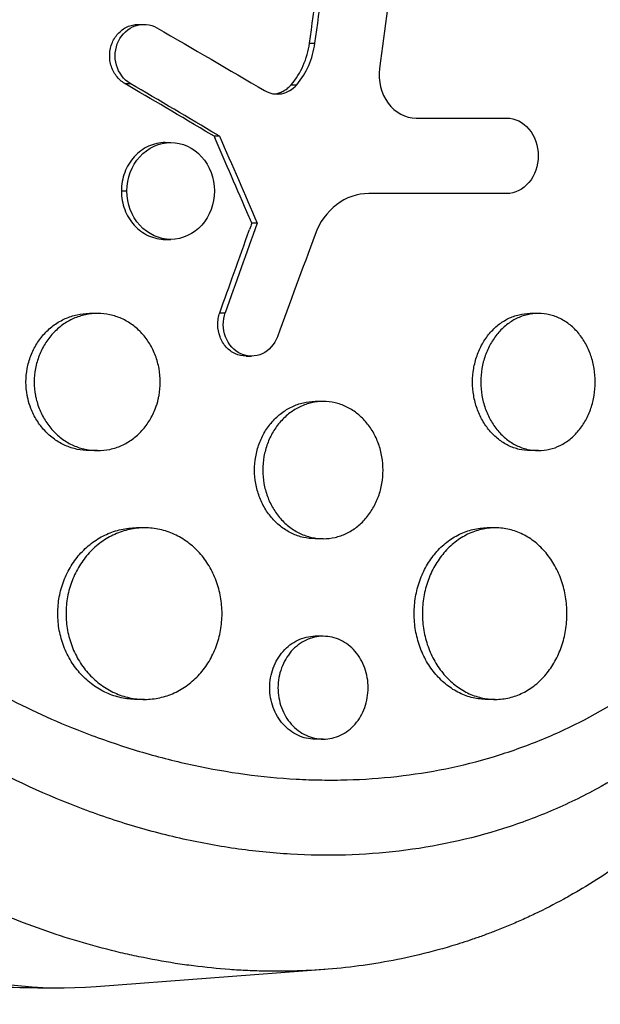
# Model space of a CAD drawing. Units: millimetres. Extents: x -7460 to 8521, y -6774 to 7520.
# Drawn here: x 5386 to 5437, y -849 to -763 of the extents above; entities that cross this region are included whole.
import ezdxf

# ---------------------------------------------------------------- set-up
doc = ezdxf.new("R2010")
doc.units = ezdxf.units.MM
doc.header["$LTSCALE"] = 20
doc.layers.add('2d', color=230, linetype='Continuous')

msp = doc.modelspace()

# ---------------------------------------------------------------- linework, layer by layer
at = {"layer": '2d'}
for p, q in [((5396.278, -763.735), (5396.757, -763.735)), ((5411.243, -765.372), (5411.722, -765.373)), ((5395.104, -768.908), (5395.583, -768.908)), ((5409.648, -769.01), (5410.127, -769.01)), ((5427.995, -771.926), (5428.474, -771.926)), ((5403.377, -773.508), (5402.898, -773.508)), ((5398.642, -774.064), (5399.121, -774.064)), ((5394.797, -778.299), (5395.276, -778.299)), ((5406.681, -781.113), (5406.202, -781.113)), ((5398.641, -782.534), (5399.12, -782.534)), ((5392.713, -789.004), (5392.005, -789.004)), ((5403.403, -788.942), (5403.882, -788.942)), ((5431.243, -789.004), (5430.533, -789.004)), ((5405.694, -792.741), (5406.173, -792.741)), ((5386.831, -797.15), (5386.831, -797.15)), ((5409.739, -797.15), (5409.738, -797.15)), ((5412.437, -796.705), (5411.731, -796.704)), ((5425.832, -797.15), (5425.832, -797.15)), ((5392.724, -801.005), (5392.004, -801.004)), ((5431.253, -801.005), (5430.532, -801.004)), ((5396.819, -807.753), (5396.115, -807.753)), ((5427.468, -807.753), (5426.762, -807.753)), ((5412.449, -808.705), (5411.73, -808.704)), ((5412.441, -817.234), (5411.731, -817.234)), ((5396.834, -822.753), (5396.114, -822.753)), ((5427.482, -822.753), (5426.761, -822.753)), ((5412.449, -826.234), (5411.73, -826.234)), ((5412.586, -846.368), (5392.608, -847.887))]:
    msp.add_line(p, q, dxfattribs=at)
at = {"layer": '2d', "extrusion": (0, 0, -1)}
for centre, major_axis, ratio, start_param, end_param in [((5389.626, -773), (0, 75), 0.723617, 3.08662, 6.338158), ((5290.505, -791.605), (-230.015, 512.903), 0.195884, 1.623262, 1.623677), ((5290.984, -778.2), (-249.695, 123.33), 0.207282, 1.932217, 1.933053), ((5290.984, -791.605), (-230.015, 512.903), 0.195884, 1.623262, 1.638038), ((5290.984, -768.342), (227.359, 624.165), 0.170376, 1.529237, 1.541761), ((5290.505, -768.342), (227.359, 624.165), 0.170376, 1.529237, 1.53011)]:
    msp.add_ellipse(centre, major_axis=major_axis, ratio=ratio, start_param=start_param, end_param=end_param, dxfattribs=at)
at = {"layer": '2d'}
for centre, major_axis, ratio, start_param, end_param in [((5290.505, -778.2), (-249.695, 123.33), 0.207282, 4.350132, 4.350968), ((5290.505, -791.605), (-230.015, 512.903), 0.195884, 4.645147, 4.646174)]:
    msp.add_ellipse(centre, major_axis=major_axis, ratio=ratio, start_param=start_param, end_param=end_param, dxfattribs=at)
for points in [[(5411.243, -765.372), (5411.673, -762.277), (5412.102, -759.181), (5412.531, -756.085)], [(5411.722, -765.373), (5412.152, -762.277), (5412.581, -759.181), (5413.01, -756.085)], [(5418.743, -757.112), (5418.284, -760.605), (5417.825, -764.098), (5417.364, -767.591)], [(5397.913, -764.046), (5401.083, -765.87), (5404.22, -767.696), (5407.325, -769.523)], [(5410.127, -769.01), (5410.976, -768.013), (5411.532, -766.743), (5411.722, -765.373)], [(5402.711, -773.396), (5399.929, -771.74), (5397.389, -770.244), (5395.104, -768.908)], [(5403.19, -773.396), (5400.674, -771.899), (5398.139, -770.403), (5395.583, -768.908)], [(5420.554, -771.926), (5423.061, -771.926), (5425.542, -771.926), (5427.995, -771.926)], [(5420.57, -771.926), (5423.235, -771.926), (5425.87, -771.926), (5428.474, -771.926)], [(5405.973, -780.584), (5404.904, -778.115), (5403.91, -775.828), (5402.991, -773.722)], [(5428.474, -778.525), (5424.524, -778.525), (5420.505, -778.525), (5416.417, -778.525)], [(5403.403, -788.942), (5404.212, -786.688), (5405.08, -784.26), (5406.008, -781.658)], [(5411.729, -782.106), (5410.637, -785.085), (5409.54, -788.064), (5408.439, -791.043)], [(5392.365, -800.992), (5392.365, -800.992), (5392.364, -800.992), (5392.364, -800.992)]]:
    msp.add_open_spline(points, degree=3, dxfattribs=at)
for points, knots in [([(5395.104, -768.908), (5394.959, -768.823), (5394.823, -768.723), (5394.572, -768.497), (5394.455, -768.369), (5394.246, -768.091), (5394.155, -767.943), (5393.999, -767.629), (5393.934, -767.46), (5393.838, -767.118), (5393.806, -766.943), (5393.774, -766.585), (5393.774, -766.404), (5393.805, -766.047), (5393.835, -765.87), (5393.928, -765.524), (5393.989, -765.358), (5394.141, -765.043), (5394.234, -764.891), (5394.441, -764.613), (5394.555, -764.486), (5394.807, -764.257), (5394.944, -764.154), (5395.229, -763.983), (5395.379, -763.913), (5395.692, -763.805), (5395.852, -763.769), (5396.101, -763.74), (5396.19, -763.735), (5396.278, -763.735)], [0, 0, 0, 0, 0.000535831, 0.000535831, 0.001071661, 0.001071661, 0.001607492, 0.001607492, 0.002143322, 0.002143322, 0.002679153, 0.002679153, 0.003214983, 0.003214983, 0.003750814, 0.003750814, 0.004286644, 0.004286644, 0.004822475, 0.004822475, 0.005358305, 0.005358305, 0.005894136, 0.005894136, 0.006429966, 0.006429966, 0.006965797, 0.006965797, 0.007256747, 0.007256747, 0.007256747, 0.007256747]), ([(5395.583, -768.908), (5395.001, -768.568), (5394.557, -767.974), (5394.173, -766.605), (5394.24, -765.833), (5394.849, -764.568), (5395.387, -764.074), (5396.642, -763.644), (5397.331, -763.711), (5397.913, -764.046)], [0, 0, 0, 0, 0.25, 0.25, 0.5, 0.5, 0.75, 0.75, 1, 1, 1, 1]), ([(5409.648, -769.01), (5410.071, -768.513), (5410.424, -767.945), (5410.965, -766.708), (5411.148, -766.055), (5411.243, -765.372)], [0, 0, 0, 0, 0.00206786, 0.00206786, 0.00413572, 0.00413572, 0.00413572, 0.00413572]), ([(5417.364, -767.591), (5417.222, -768.671), (5417.508, -769.799), (5418.72, -771.432), (5419.634, -771.926), (5420.57, -771.926)], [0, 0, 0, 0, 0.5, 0.5, 1, 1, 1, 1]), ([(5407.325, -769.523), (5407.78, -769.791), (5408.3, -769.885), (5409.304, -769.702), (5409.772, -769.426), (5410.127, -769.01)], [0, 0, 0, 0, 0.5, 0.5, 1, 1, 1, 1]), ([(5408.186, -769.814), (5408.231, -769.809), (5408.277, -769.802), (5408.449, -769.771), (5408.573, -769.736), (5408.812, -769.646), (5408.928, -769.59), (5409.153, -769.457), (5409.261, -769.38), (5409.464, -769.209), (5409.559, -769.114), (5409.648, -769.01)], [0.001557051, 0.001557051, 0.001557051, 0.001557051, 0.001712971, 0.001712971, 0.002141214, 0.002141214, 0.002569457, 0.002569457, 0.002997699, 0.002997699, 0.003425942, 0.003425942, 0.003425942, 0.003425942]), ([(5428.474, -771.926), (5429.205, -771.926), (5429.917, -772.282), (5430.934, -773.498), (5431.232, -774.361), (5431.233, -776.085), (5430.941, -776.943), (5429.912, -778.175), (5429.205, -778.525), (5428.474, -778.525)], [0, 0, 0, 0, 0.25, 0.25, 0.5, 0.5, 0.75, 0.75, 1, 1, 1, 1]), ([(5398.642, -774.064), (5398.639, -774.064), (5398.637, -774.064), (5398.383, -774.065), (5398.135, -774.094), (5397.647, -774.204), (5397.403, -774.287), (5396.94, -774.499), (5396.719, -774.629), (5396.299, -774.935), (5396.101, -775.112), (5395.747, -775.502), (5395.588, -775.716), (5395.308, -776.18), (5395.189, -776.426), (5394.997, -776.936), (5394.922, -777.204), (5394.822, -777.749), (5394.797, -778.023), (5394.797, -778.299)], [0.006671922, 0.006671922, 0.006671922, 0.006671922, 0.006679186, 0.006679186, 0.007514084, 0.007514084, 0.008348983, 0.008348983, 0.009183881, 0.009183881, 0.010018779, 0.010018779, 0.010853677, 0.010853677, 0.011688576, 0.011688576, 0.012523474, 0.012523474, 0.013358372, 0.013358372, 0.013358372, 0.013358372]), ([(5395.276, -778.299), (5395.276, -777.179), (5395.696, -776.084), (5397.117, -774.523), (5398.119, -774.065), (5400.115, -774.063), (5401.105, -774.512), (5402.526, -776.092), (5402.93, -777.191), (5402.931, -778.298)], [0, 0, 0, 0, 0.125, 0.125, 0.25, 0.25, 0.375, 0.375, 0.5, 0.5, 0.5, 0.5]), ([(5394.797, -778.299), (5394.797, -778.576), (5394.823, -778.856), (5394.923, -779.399), (5394.997, -779.663), (5395.191, -780.176), (5395.311, -780.424), (5395.589, -780.883), (5395.749, -781.099), (5396.108, -781.493), (5396.303, -781.667), (5396.72, -781.972), (5396.945, -782.104), (5397.41, -782.316), (5397.649, -782.396), (5398.14, -782.506), (5398.392, -782.534), (5398.641, -782.534)], [0.013358372, 0.013358372, 0.013358372, 0.013358372, 0.014193799, 0.014193799, 0.015029225, 0.015029225, 0.015864651, 0.015864651, 0.016700078, 0.016700078, 0.017535504, 0.017535504, 0.018370931, 0.018370931, 0.019206357, 0.019206357, 0.02004044, 0.02004044, 0.02004044, 0.02004044]), ([(5402.931, -778.298), (5402.931, -779.404), (5402.521, -780.511), (5401.118, -782.074), (5400.132, -782.533), (5398.114, -782.535), (5397.12, -782.078), (5395.697, -780.516), (5395.276, -779.419), (5395.276, -778.299)], [0.5, 0.5, 0.5, 0.5, 0.625, 0.625, 0.75, 0.75, 0.875, 0.875, 1, 1, 1, 1]), ([(5416.417, -778.525), (5415.419, -778.525), (5414.439, -778.869), (5412.784, -780.129), (5412.118, -781.044), (5411.729, -782.106)], [0, 0, 0, 0, 0.5, 0.5, 1, 1, 1, 1]), ([(5464.008, -790.227), (5463.985, -790.337), (5463.96, -790.45), (5463.912, -790.673), (5463.838, -791.007), (5463.662, -791.783), (5463.292, -793.323), (5462.942, -794.622), (5462.201, -797.194), (5461.651, -798.874), (5460.438, -802.162), (5459.775, -803.771), (5458.693, -806.132), (5458.318, -806.91), (5457.537, -808.448), (5457.133, -809.205), (5455.057, -812.912), (5453.206, -815.649), (5450.137, -819.428), (5449.065, -820.632), (5447.381, -822.356), (5446.807, -822.917), (5445.633, -824.01), (5445.034, -824.541), (5442.002, -827.102), (5439.441, -828.867), (5435.39, -831.112), (5434.005, -831.793), (5431.873, -832.714), (5431.154, -833.003), (5429.696, -833.549), (5428.956, -833.805), (5425.235, -834.992), (5422.195, -835.643), (5415.987, -836.385), (5412.819, -836.476), (5407.968, -836.19), (5406.349, -836.024), (5403.12, -835.559), (5401.507, -835.259), (5398.286, -834.525), (5396.677, -834.092), (5394.269, -833.342), (5393.465, -833.075), (5391.867, -832.509), (5391.073, -832.211), (5387.129, -830.646), (5384.053, -829.156), (5379.565, -826.565), (5378.09, -825.642), (5375.911, -824.166), (5375.191, -823.659), (5373.761, -822.613), (5373.051, -822.073), (5369.562, -819.319), (5366.937, -816.918), (5362.046, -811.712), (5359.778, -808.906), (5357.205, -805.114), (5356.706, -804.344), (5355.744, -802.789), (5355.28, -802.003), (5353.942, -799.619), (5353.121, -797.995), (5351.624, -794.676), (5350.949, -792.981), (5350.053, -790.381), (5349.774, -789.506), (5349.386, -788.177), (5349.199, -787.51), (5348.995, -786.724), (5348.911, -786.386), (5348.855, -786.16), (5348.827, -786.046), (5348.8, -785.934)], [-0.0000001, -0.0000001, -0.0000001, -0.0000001, 0.0003448, 0.0003448, 0.0006897, 0.0013794, 0.0027589, 0.0055178, 0.0055178, 0.0110357, 0.0110357, 0.0165536, 0.0165536, 0.0193125, 0.0193125, 0.0220714, 0.0220714, 0.0331072, 0.0331072, 0.0386251, 0.0386251, 0.041384, 0.041384, 0.0441429, 0.0441429, 0.0551787, 0.0551787, 0.0606966, 0.0606966, 0.0634555, 0.0634555, 0.0662144, 0.0662144, 0.0772502, 0.0772502, 0.0882859, 0.0882859, 0.0938038, 0.0938038, 0.0993217, 0.0993217, 0.1048396, 0.1048396, 0.1075985, 0.1075985, 0.1103574, 0.1103574, 0.1213932, 0.1213932, 0.1269111, 0.1269111, 0.12967, 0.12967, 0.1324289, 0.1324289, 0.1434647, 0.1434647, 0.1545004, 0.1545004, 0.1572594, 0.1572594, 0.1600183, 0.1600183, 0.1655362, 0.1655362, 0.1710541, 0.1710541, 0.173813, 0.173813, 0.1751925, 0.1758822, 0.1762271, 0.1762271, 0.1765719, 0.1765719, 0.1765719, 0.1765719]), ([(5464.937, -792.991), (5464.885, -793.242), (5464.834, -793.486), (5464.427, -795.39), (5464.027, -797.038), (5462.995, -800.828), (5462.329, -802.952), (5461.301, -805.837), (5461.001, -806.637), (5460.366, -808.26), (5460.028, -809.082), (5459.49, -810.331), (5459.299, -810.765), (5458.721, -812.045), (5458.323, -812.884), (5457.612, -814.316), (5457.305, -814.914), (5456.869, -815.736), (5456.745, -815.966), (5456.243, -816.889), (5455.856, -817.574), (5455.131, -818.807), (5454.796, -819.358), (5453.54, -821.364), (5452.579, -822.778), (5450.945, -824.989), (5450.301, -825.817), (5448.979, -827.431), (5448.302, -828.216), (5447.435, -829.171), (5447.261, -829.361), (5446.734, -829.925), (5446.379, -830.296), (5445.662, -831.025), (5445.3, -831.385), (5444.567, -832.092), (5444.196, -832.44), (5443.633, -832.954), (5443.445, -833.124), (5442.876, -833.63), (5442.493, -833.962), (5441.332, -834.939), (5440.542, -835.567), (5438.936, -836.772), (5438.119, -837.35), (5436.458, -838.455), (5435.614, -838.983), (5434.33, -839.735), (5433.898, -839.979), (5432.634, -840.672), (5431.793, -841.102), (5430.55, -841.696), (5430.156, -841.878), (5429.376, -842.226), (5428.989, -842.393), (5428.221, -842.713), (5427.839, -842.867), (5427.131, -843.142), (5426.805, -843.265), (5426.155, -843.502), (5425.831, -843.617), (5425.198, -843.833), (5424.89, -843.936), (5424.285, -844.13), (5423.989, -844.222), (5422.609, -844.637), (5421.514, -844.928), (5419.424, -845.408), (5418.431, -845.606), (5416.931, -845.86), (5416.43, -845.938), (5413.9, -846.291), (5411.849, -846.457), (5409.261, -846.521), (5408.74, -846.526), (5407.696, -846.523), (5407.172, -846.514), (5406.12, -846.481), (5405.591, -846.457), (5404.798, -846.41), (5404.533, -846.392), (5403.213, -846.296), (5402.156, -846.19), (5400.57, -845.988), (5400.041, -845.914), (5398.45, -845.668), (5397.388, -845.475), (5395.794, -845.142), (5395.263, -845.024), (5392.573, -844.39), (5390.424, -843.765), (5387.204, -842.649), (5386.122, -842.243), (5384.776, -841.7), (5384.506, -841.589), (5383.968, -841.363), (5383.698, -841.249), (5383.163, -841.017), (5382.898, -840.9), (5382.101, -840.543), (5381.571, -840.298), (5379.984, -839.54), (5378.932, -839.006), (5377.361, -838.16), (5376.836, -837.869), (5375.268, -836.975), (5374.233, -836.352), (5372.187, -835.051), (5371.176, -834.374), (5369.68, -833.32), (5369.185, -832.963), (5368.202, -832.235), (5367.715, -831.865), (5363.436, -828.537), (5359.866, -825.199), (5355.695, -820.491), (5354.811, -819.44), (5353.432, -817.71), (5352.921, -817.047), (5351.852, -815.613), (5351.297, -814.84), (5350.445, -813.606), (5350.139, -813.152), (5349.193, -811.719), (5348.571, -810.727), (5346.795, -807.746), (5345.706, -805.715), (5344.22, -802.608), (5343.754, -801.573), (5342.875, -799.494), (5342.462, -798.451), (5341.69, -796.362), (5341.33, -795.316), (5340.827, -793.736), (5340.666, -793.209), (5340.221, -791.692), (5339.952, -790.696), (5339.575, -789.167), (5339.443, -788.604), (5339.323, -788.064)], [-225.679275, -225.679275, -225.679275, -225.679275, -224.94979, -224.94979, -219.832079, -219.832079, -213.027048, -213.027048, -210.382244, -210.382244, -207.608596, -207.608596, -206.12203, -206.12203, -203.187643, -203.187643, -201.04791, -201.04791, -200.213047, -200.213047, -197.682384, -197.682384, -195.593893, -195.593893, -189.988426, -189.988426, -186.499061, -186.499061, -183.014282, -183.014282, -182.143028, -182.143028, -180.401281, -180.401281, -178.662073, -178.662073, -176.920129, -176.920129, -176.047873, -176.047873, -174.302444, -174.302444, -170.808392, -170.808392, -167.317136, -167.317136, -163.826202, -163.826202, -162.080309, -162.080309, -158.744288, -158.744288, -157.210325, -157.210325, -155.721394, -155.721394, -154.263794, -154.263794, -153.031961, -153.031961, -151.815018, -151.815018, -150.665332, -150.665332, -149.566838, -149.566838, -145.564318, -145.564318, -141.992481, -141.992481, -140.21081, -140.21081, -133.021945, -133.021945, -131.217104, -131.217104, -129.405743, -129.405743, -127.585886, -127.585886, -126.673387, -126.673387, -123.043063, -123.043063, -121.228552, -121.228552, -117.582125, -117.582125, -115.754878, -115.754878, -108.330001, -108.330001, -104.545323, -104.545323, -103.595898, -103.595898, -102.644741, -102.644741, -101.703385, -101.703385, -99.81791, -99.81791, -96.030171, -96.030171, -94.114964, -94.114964, -90.281998, -90.281998, -86.455079, -86.455079, -84.543081, -84.543081, -82.634666, -82.634666, -67.669506, -67.669506, -63.503735, -63.503735, -60.975106, -60.975106, -58.107959, -58.107959, -56.46405, -56.46405, -52.951159, -52.951159, -46.069141, -46.069141, -42.689661, -42.689661, -39.358638, -39.358638, -36.078965, -36.078965, -34.446299, -34.446299, -31.397001, -31.397001, -29.787622, -29.787622, -29.787622, -29.787622]), ([(5385.23, -822.825), (5387.519, -823.992), (5389.853, -825.018), (5392.96, -826.177), (5393.695, -826.436), (5395.172, -826.928), (5395.916, -827.161), (5398.149, -827.815), (5399.638, -828.192), (5404.108, -829.149), (5407.092, -829.556), (5410.824, -829.763), (5411.57, -829.789), (5413.052, -829.811), (5413.79, -829.806), (5415.99, -829.746), (5417.443, -829.646), (5421.755, -829.159), (5424.571, -828.591), (5428.018, -827.554), (5428.706, -827.33), (5430.064, -826.851), (5430.735, -826.596), (5432.723, -825.786), (5434.016, -825.187), (5437.8, -823.207), (5440.198, -821.647), (5443.039, -819.379), (5443.6, -818.909), (5444.705, -817.936), (5445.247, -817.436), (5446.837, -815.898), (5447.849, -814.821), (5450.752, -811.438), (5452.507, -808.981), (5454.873, -804.972), (5455.62, -803.576), (5456.995, -800.724), (5457.627, -799.264), (5459.363, -794.783), (5460.305, -791.66), (5461.03, -788.395)], [0.0521568, 0.0521568, 0.0521568, 0.0521568, 0.0603333, 0.0603333, 0.0628472, 0.0628472, 0.065361, 0.065361, 0.0703888, 0.0703888, 0.0804444, 0.0804444, 0.0829582, 0.0829582, 0.0854721, 0.0854721, 0.0904999, 0.0904999, 0.1005554, 0.1005554, 0.1030693, 0.1030693, 0.1055832, 0.1055832, 0.110611, 0.110611, 0.1206665, 0.1206665, 0.1231804, 0.1231804, 0.1256943, 0.1256943, 0.1307221, 0.1307221, 0.1407776, 0.1407776, 0.1458054, 0.1458054, 0.1508332, 0.1508332, 0.1608887, 0.1608887, 0.1608887, 0.1608887]), ([(5386.639, -796.5), (5386.614, -796.395), (5386.591, -796.29), (5386.499, -795.794), (5386.463, -795.401), (5386.463, -795.004), (5386.463, -794.607), (5386.499, -794.217), (5386.606, -793.641), (5386.65, -793.45), (5386.756, -793.073), (5386.819, -792.885), (5387.029, -792.34), (5387.2, -791.995), (5387.605, -791.343), (5387.84, -791.035), (5388.353, -790.482), (5388.632, -790.234), (5389.086, -789.905), (5389.244, -789.804), (5389.563, -789.619), (5389.889, -789.452), (5390.228, -789.321), (5390.573, -789.207), (5390.75, -789.158), (5391.283, -789.043), (5391.64, -789.005), (5392.001, -789.004), (5392.003, -789.004), (5392.005, -789.004)], [-0.00149615, -0.00149615, -0.00149615, -0.00149615, -0.00117428, -0.00117428, 0, 0, 0, 0.00117453, 0.00117453, 0.0017618, 0.0017618, 0.00234907, 0.00234907, 0.0035236, 0.0035236, 0.00469814, 0.00469814, 0.00587267, 0.00587267, 0.00645994, 0.00645994, 0.0070472, 0.00763447, 0.00763447, 0.00822174, 0.00822174, 0.00939627, 0.00939627, 0.00940267, 0.00940267, 0.00940267, 0.00940267]), ([(5398.196, -795.005), (5398.196, -794.612), (5398.161, -794.223), (5398.057, -793.642), (5398.013, -793.448), (5397.909, -793.072), (5397.849, -792.887), (5397.645, -792.345), (5397.476, -791.996), (5397.077, -791.339), (5396.851, -791.037), (5396.347, -790.483), (5396.066, -790.23), (5395.471, -789.795), (5395.157, -789.611), (5394.66, -789.386), (5394.489, -789.319), (5394.144, -789.205), (5393.97, -789.157), (5393.445, -789.043), (5393.088, -789.005), (5392.363, -789.004), (5392.004, -789.043), (5391.477, -789.157), (5391.302, -789.204), (5390.956, -789.318), (5390.784, -789.385), (5390.282, -789.61), (5389.964, -789.794), (5389.362, -790.227), (5389.077, -790.48), (5388.564, -791.033), (5388.333, -791.334), (5388.028, -791.825), (5387.933, -791.995), (5387.76, -792.342), (5387.683, -792.519), (5387.473, -793.061), (5387.366, -793.437), (5387.222, -794.215), (5387.185, -794.607), (5387.185, -795.004)], [0.01879215, 0.01879215, 0.01879215, 0.01879215, 0.0199664, 0.0199664, 0.02055352, 0.02055352, 0.02114065, 0.02114065, 0.0223149, 0.0223149, 0.02348915, 0.02348915, 0.0246634, 0.0246634, 0.02583765, 0.02583765, 0.02642478, 0.02642478, 0.0270119, 0.0270119, 0.02818615, 0.02818615, 0.02936041, 0.02936041, 0.02994753, 0.02994753, 0.03053466, 0.03053466, 0.03170891, 0.03170891, 0.03288316, 0.03288316, 0.03405741, 0.03405741, 0.03464454, 0.03464454, 0.03523166, 0.03523166, 0.03640591, 0.03640591, 0.03758016, 0.03758016, 0.03758016, 0.03758016]), ([(5405.694, -792.741), (5405.377, -792.741), (5405.056, -792.673), (5404.614, -792.471), (5404.47, -792.384), (5404.202, -792.184), (5404.078, -792.071), (5403.848, -791.817), (5403.744, -791.677), (5403.563, -791.38), (5403.485, -791.223), (5403.295, -790.721), (5403.23, -790.364), (5403.225, -789.82), (5403.239, -789.641), (5403.298, -789.287), (5403.343, -789.111), (5403.403, -788.942)], [0.00323851, 0.00323851, 0.00323851, 0.00323851, 0.004309039, 0.004309039, 0.004847669, 0.004847669, 0.005386299, 0.005386299, 0.005924929, 0.005924929, 0.006463559, 0.006463559, 0.007540819, 0.007540819, 0.008079449, 0.008079449, 0.008618079, 0.008618079, 0.008618079, 0.008618079]), ([(5408.439, -791.043), (5408.191, -791.715), (5407.705, -792.258), (5406.526, -792.809), (5405.833, -792.811), (5404.648, -792.266), (5404.154, -791.724), (5403.647, -790.386), (5403.64, -789.618), (5403.882, -788.942)], [0, 0, 0, 0, 0.25, 0.25, 0.5, 0.5, 0.75, 0.75, 1, 1, 1, 1]), ([(5430.532, -801.004), (5430.205, -801.004), (5429.882, -800.966), (5429.405, -800.854), (5429.246, -800.807), (5428.931, -800.693), (5428.774, -800.627), (5428.317, -800.402), (5428.028, -800.219), (5427.48, -799.785), (5427.22, -799.532), (5426.752, -798.979), (5426.542, -798.677), (5426.264, -798.186), (5426.177, -798.016), (5426.02, -797.669), (5425.949, -797.491), (5425.759, -796.949), (5425.661, -796.573), (5425.53, -795.795), (5425.497, -795.402), (5425.497, -795.004), (5425.497, -794.607), (5425.53, -794.216), (5425.627, -793.64), (5425.667, -793.45), (5425.764, -793.072), (5425.821, -792.884), (5426.012, -792.338), (5426.168, -791.993), (5426.536, -791.341), (5426.751, -791.032), (5427.218, -790.479), (5427.472, -790.231), (5427.886, -789.902), (5428.029, -789.8), (5428.32, -789.616), (5428.616, -789.449), (5428.925, -789.318), (5429.239, -789.204), (5429.4, -789.156), (5429.884, -789.042), (5430.208, -789.004), (5430.533, -789.004)], [0.02820763, 0.02820763, 0.02820763, 0.02820763, 0.02937302, 0.02937302, 0.02996039, 0.02996039, 0.03054776, 0.03054776, 0.0317225, 0.0317225, 0.03289724, 0.03289724, 0.03407198, 0.03407198, 0.03465935, 0.03465935, 0.03524672, 0.03524672, 0.03642146, 0.03642146, 0.0375962, 0.0375962, 0.0375962, 0.03877122, 0.03877122, 0.03935873, 0.03935873, 0.03994624, 0.03994624, 0.04112126, 0.04112126, 0.04229629, 0.04229629, 0.04347131, 0.04347131, 0.04405882, 0.04405882, 0.04464633, 0.04523384, 0.04523384, 0.04582135, 0.04582135, 0.04699422, 0.04699422, 0.04699422, 0.04699422]), ([(5436.221, -795.004), (5436.221, -794.612), (5436.19, -794.222), (5436.095, -793.641), (5436.055, -793.448), (5435.961, -793.071), (5435.907, -792.887), (5435.722, -792.345), (5435.568, -791.996), (5435.206, -791.34), (5435.001, -791.038), (5434.545, -790.485), (5434.29, -790.232), (5433.751, -789.797), (5433.466, -789.613), (5433.016, -789.388), (5432.861, -789.321), (5432.548, -789.206), (5432.391, -789.159), (5431.914, -789.044), (5431.59, -789.005), (5430.932, -789.004), (5430.606, -789.042), (5430.126, -789.155), (5429.967, -789.202), (5429.652, -789.315), (5429.495, -789.382), (5429.038, -789.607), (5428.749, -789.79), (5428.2, -790.224), (5427.94, -790.477), (5427.472, -791.03), (5427.263, -791.332), (5426.984, -791.823), (5426.898, -791.993), (5426.741, -792.34), (5426.67, -792.518), (5426.479, -793.06), (5426.381, -793.436), (5426.25, -794.214), (5426.217, -794.607), (5426.217, -795.005)], [0.01879987, 0.01879987, 0.01879987, 0.01879987, 0.01997458, 0.01997458, 0.02056194, 0.02056194, 0.02114929, 0.02114929, 0.022324, 0.022324, 0.02349871, 0.02349871, 0.02467342, 0.02467342, 0.02584812, 0.02584812, 0.02643548, 0.02643548, 0.02702283, 0.02702283, 0.02819754, 0.02819754, 0.02937225, 0.02937225, 0.0299596, 0.0299596, 0.03054696, 0.03054696, 0.03172167, 0.03172167, 0.03289638, 0.03289638, 0.03407108, 0.03407108, 0.03465844, 0.03465844, 0.03524579, 0.03524579, 0.0364205, 0.0364205, 0.03759521, 0.03759521, 0.03759521, 0.03759521]), ([(5387.185, -795.004), (5387.185, -795.402), (5387.222, -795.792), (5387.313, -796.285), (5387.335, -796.393), (5387.361, -796.5)], [0, 0, 0, 0, 0.001174509, 0.001174509, 0.001506259, 0.001506259, 0.001506259, 0.001506259]), ([(5398.024, -796.5), (5398.049, -796.394), (5398.071, -796.288), (5398.16, -795.795), (5398.196, -795.397), (5398.196, -795.005)], [0.017289981, 0.017289981, 0.017289981, 0.017289981, 0.017617637, 0.017617637, 0.018792146, 0.018792146, 0.018792146, 0.018792146]), ([(5426.217, -795.005), (5426.217, -795.402), (5426.25, -795.792), (5426.347, -796.369), (5426.387, -796.559), (5426.484, -796.937), (5426.541, -797.125), (5426.732, -797.67), (5426.888, -798.015), (5427.257, -798.668), (5427.471, -798.977), (5427.938, -799.53), (5428.193, -799.778), (5428.607, -800.107), (5428.75, -800.208), (5429.04, -800.393), (5429.337, -800.56), (5429.646, -800.691), (5429.96, -800.804), (5430.121, -800.852), (5430.606, -800.967), (5430.93, -801.005), (5431.581, -801.004), (5431.912, -800.965), (5432.55, -800.812), (5432.86, -800.699), (5433.311, -800.474), (5433.459, -800.389), (5433.747, -800.204), (5433.886, -800.103), (5434.289, -799.778), (5434.539, -799.531), (5435.001, -798.972), (5435.207, -798.668), (5435.476, -798.181), (5435.559, -798.013), (5435.712, -797.666), (5435.782, -797.486), (5435.969, -796.94), (5436.062, -796.566), (5436.189, -795.796), (5436.221, -795.397), (5436.221, -795.004)], [0, 0, 0, 0, 0.00117499, 0.00117499, 0.00176249, 0.00176249, 0.00234998, 0.00234998, 0.00352498, 0.00352498, 0.00469997, 0.00469997, 0.00587496, 0.00587496, 0.00646246, 0.00646246, 0.00704995, 0.00763745, 0.00763745, 0.00822494, 0.00822494, 0.00939994, 0.00939994, 0.01057493, 0.01057493, 0.01174992, 0.01174992, 0.01233742, 0.01233742, 0.01292491, 0.01292491, 0.0140999, 0.0140999, 0.0152749, 0.0152749, 0.01586239, 0.01586239, 0.01644989, 0.01644989, 0.01762488, 0.01762488, 0.01879987, 0.01879987, 0.01879987, 0.01879987]), ([(5392.004, -801.004), (5391.641, -801.004), (5391.283, -800.966), (5390.755, -800.852), (5390.581, -800.805), (5390.235, -800.691), (5390.062, -800.624), (5389.56, -800.399), (5389.242, -800.215), (5388.64, -799.782), (5388.355, -799.529), (5387.842, -798.976), (5387.611, -798.675), (5387.306, -798.184), (5387.211, -798.014), (5387.038, -797.667), (5386.96, -797.49), (5386.789, -797.047), (5386.705, -796.777), (5386.639, -796.5)], [0.028187737, 0.028187737, 0.028187737, 0.028187737, 0.029361034, 0.029361034, 0.029948173, 0.029948173, 0.030535311, 0.030535311, 0.031709588, 0.031709588, 0.032883865, 0.032883865, 0.034058142, 0.034058142, 0.034645281, 0.034645281, 0.035232419, 0.035232419, 0.036084823, 0.036084823, 0.036084823, 0.036084823]), ([(5387.361, -796.5), (5387.381, -796.583), (5387.402, -796.665), (5387.479, -796.936), (5387.541, -797.124), (5387.751, -797.669), (5387.923, -798.014), (5388.327, -798.666), (5388.562, -798.974), (5389.074, -799.527), (5389.354, -799.775), (5389.808, -800.103), (5389.965, -800.205), (5390.284, -800.39), (5390.61, -800.557), (5390.949, -800.688), (5391.294, -800.802), (5391.471, -800.851), (5392.004, -800.966), (5392.361, -801.004), (5393.078, -801.005), (5393.442, -800.966), (5394.145, -800.814), (5394.487, -800.701), (5394.985, -800.476), (5395.149, -800.392), (5395.466, -800.206), (5395.619, -800.106), (5396.064, -799.78), (5396.34, -799.533), (5396.851, -798.973), (5397.077, -798.669), (5397.374, -798.181), (5397.465, -798.013), (5397.634, -797.666), (5397.712, -797.486), (5397.879, -797.041), (5397.96, -796.773), (5398.024, -796.5)], [0.00150626, 0.00150626, 0.00150626, 0.00150626, 0.00176176, 0.00176176, 0.00234902, 0.00234902, 0.00352353, 0.00352353, 0.00469804, 0.00469804, 0.00587255, 0.00587255, 0.0064598, 0.0064598, 0.00704705, 0.00763431, 0.00763431, 0.00822156, 0.00822156, 0.00939607, 0.00939607, 0.01057058, 0.01057058, 0.01174509, 0.01174509, 0.01233235, 0.01233235, 0.0129196, 0.0129196, 0.01409411, 0.01409411, 0.01526862, 0.01526862, 0.01585587, 0.01585587, 0.01644313, 0.01644313, 0.01728998, 0.01728998, 0.01728998, 0.01728998]), ([(5411.73, -808.704), (5411.386, -808.704), (5411.044, -808.666), (5410.541, -808.552), (5410.374, -808.505), (5410.043, -808.391), (5409.878, -808.324), (5409.398, -808.099), (5409.094, -807.915), (5408.519, -807.48), (5408.246, -807.227), (5407.756, -806.673), (5407.537, -806.372), (5407.245, -805.881), (5407.155, -805.71), (5406.99, -805.364), (5406.916, -805.187), (5406.717, -804.646), (5406.615, -804.269), (5406.477, -803.493), (5406.443, -803.101), (5406.443, -802.704), (5406.443, -802.308), (5406.477, -801.918), (5406.578, -801.343), (5406.621, -801.153), (5406.722, -800.776), (5406.781, -800.589), (5406.982, -800.043), (5407.145, -799.699), (5407.53, -799.047), (5407.755, -798.738), (5408.244, -798.184), (5408.511, -797.936), (5408.945, -797.607), (5409.095, -797.505), (5409.4, -797.32), (5409.712, -797.153), (5410.036, -797.021), (5410.366, -796.906), (5410.535, -796.858), (5411.045, -796.743), (5411.386, -796.705), (5411.73, -796.704), (5411.731, -796.704), (5411.731, -796.704)], [0.02814286, 0.02814286, 0.02814286, 0.02814286, 0.02930934, 0.02930934, 0.02989545, 0.02989545, 0.03048155, 0.03048155, 0.03165375, 0.03165375, 0.03282596, 0.03282596, 0.03399816, 0.03399816, 0.03458426, 0.03458426, 0.03517036, 0.03517036, 0.03634257, 0.03634257, 0.03751477, 0.03751477, 0.03751477, 0.03868724, 0.03868724, 0.03927347, 0.03927347, 0.03985971, 0.03985971, 0.04103218, 0.04103218, 0.04220465, 0.04220465, 0.04337712, 0.04337712, 0.04396335, 0.04396335, 0.04454959, 0.04513582, 0.04513582, 0.04572206, 0.04572206, 0.04689452, 0.04689452, 0.04689698, 0.04689698, 0.04689698, 0.04689698]), ([(5417.669, -802.705), (5417.669, -802.313), (5417.636, -801.924), (5417.537, -801.344), (5417.495, -801.151), (5417.396, -800.775), (5417.339, -800.591), (5417.145, -800.049), (5416.985, -799.701), (5416.605, -799.044), (5416.39, -798.742), (5415.91, -798.188), (5415.642, -797.935), (5415.075, -797.499), (5414.775, -797.314), (5414.301, -797.088), (5414.138, -797.021), (5413.809, -796.906), (5413.643, -796.859), (5413.141, -796.744), (5412.8, -796.705), (5412.107, -796.704), (5411.764, -796.743), (5411.259, -796.857), (5411.092, -796.904), (5410.762, -797.018), (5410.597, -797.085), (5410.116, -797.31), (5409.813, -797.494), (5409.238, -797.929), (5408.965, -798.182), (5408.475, -798.736), (5408.255, -799.037), (5407.964, -799.528), (5407.873, -799.699), (5407.709, -800.045), (5407.635, -800.222), (5407.435, -800.763), (5407.333, -801.14), (5407.196, -801.916), (5407.161, -802.308), (5407.161, -802.705)], [0.01875951, 0.01875951, 0.01875951, 0.01875951, 0.01993171, 0.01993171, 0.02051781, 0.02051781, 0.02110391, 0.02110391, 0.02227612, 0.02227612, 0.02344832, 0.02344832, 0.02462052, 0.02462052, 0.02579272, 0.02579272, 0.02637883, 0.02637883, 0.02696493, 0.02696493, 0.02813713, 0.02813713, 0.02930933, 0.02930933, 0.02989543, 0.02989543, 0.03048154, 0.03048154, 0.03165374, 0.03165374, 0.03282594, 0.03282594, 0.03399814, 0.03399814, 0.03458425, 0.03458425, 0.03517035, 0.03517035, 0.03634255, 0.03634255, 0.03751475, 0.03751475, 0.03751475, 0.03751475]), ([(5407.161, -802.705), (5407.161, -803.101), (5407.196, -803.491), (5407.297, -804.066), (5407.339, -804.256), (5407.44, -804.633), (5407.5, -804.821), (5407.7, -805.366), (5407.863, -805.71), (5408.249, -806.362), (5408.473, -806.671), (5408.962, -807.225), (5409.229, -807.473), (5409.663, -807.802), (5409.813, -807.904), (5410.119, -808.089), (5410.43, -808.256), (5410.754, -808.388), (5411.084, -808.503), (5411.253, -808.551), (5411.763, -808.666), (5412.105, -808.704), (5412.79, -808.705), (5413.138, -808.666), (5413.81, -808.512), (5414.136, -808.399), (5414.611, -808.174), (5414.768, -808.089), (5415.07, -807.903), (5415.216, -807.802), (5415.64, -807.476), (5415.903, -807.228), (5416.389, -806.668), (5416.605, -806.364), (5416.887, -805.877), (5416.975, -805.709), (5417.135, -805.362), (5417.209, -805.182), (5417.404, -804.637), (5417.503, -804.263), (5417.635, -803.494), (5417.669, -803.096), (5417.669, -802.705)], [0, 0, 0, 0, 0.00117247, 0.00117247, 0.0017587, 0.0017587, 0.00234494, 0.00234494, 0.00351741, 0.00351741, 0.00468988, 0.00468988, 0.00586235, 0.00586235, 0.00644858, 0.00644858, 0.00703482, 0.00762105, 0.00762105, 0.00820728, 0.00820728, 0.00937975, 0.00937975, 0.01055222, 0.01055222, 0.01172469, 0.01172469, 0.01231093, 0.01231093, 0.01289716, 0.01289716, 0.01406963, 0.01406963, 0.0152421, 0.0152421, 0.01582833, 0.01582833, 0.01641457, 0.01641457, 0.01758704, 0.01758704, 0.01875951, 0.01875951, 0.01875951, 0.01875951]), ([(5396.114, -822.753), (5395.665, -822.753), (5395.221, -822.705), (5394.567, -822.562), (5394.35, -822.503), (5393.921, -822.361), (5393.707, -822.277), (5393.085, -821.996), (5392.69, -821.766), (5391.944, -821.223), (5391.589, -820.907), (5390.953, -820.216), (5390.667, -819.839), (5390.288, -819.226), (5390.17, -819.013), (5389.956, -818.58), (5389.859, -818.358), (5389.6, -817.682), (5389.467, -817.211), (5389.287, -816.24), (5389.242, -815.749), (5389.242, -815.253), (5389.242, -814.757), (5389.287, -814.269), (5389.419, -813.55), (5389.474, -813.312), (5389.606, -812.84), (5389.684, -812.606), (5389.945, -811.924), (5390.157, -811.494), (5390.659, -810.678), (5390.951, -810.293), (5391.587, -809.602), (5391.933, -809.292), (5392.497, -808.881), (5392.692, -808.753), (5393.088, -808.522), (5393.492, -808.314), (5393.912, -808.149), (5394.341, -808.006), (5394.56, -807.946), (5395.221, -807.801), (5395.664, -807.754), (5396.11, -807.753), (5396.113, -807.753), (5396.115, -807.753)], [0.03521173, 0.03521173, 0.03521173, 0.03521173, 0.03667703, 0.03667703, 0.03741047, 0.03741047, 0.03814391, 0.03814391, 0.03961079, 0.03961079, 0.04107766, 0.04107766, 0.04254454, 0.04254454, 0.04327798, 0.04327798, 0.04401142, 0.04401142, 0.04547829, 0.04547829, 0.04694517, 0.04694517, 0.04694517, 0.04841237, 0.04841237, 0.04914596, 0.04914596, 0.04987956, 0.04987956, 0.05134676, 0.05134676, 0.05281395, 0.05281395, 0.05428115, 0.05428115, 0.05501475, 0.05501475, 0.05574835, 0.05648195, 0.05648195, 0.05721554, 0.05721554, 0.05868274, 0.05868274, 0.05869076, 0.05869076, 0.05869076, 0.05869076]), ([(5403.598, -815.253), (5403.598, -814.763), (5403.555, -814.276), (5403.426, -813.551), (5403.372, -813.309), (5403.244, -812.839), (5403.096, -812.378), (5402.909, -811.936), (5402.702, -811.503), (5402.587, -811.29), (5402.218, -810.674), (5401.939, -810.296), (5401.472, -809.777), (5401.309, -809.612), (5400.965, -809.298), (5400.786, -809.151), (5400.234, -808.742), (5399.845, -808.512), (5399.231, -808.23), (5399.019, -808.147), (5398.592, -808.004), (5398.377, -807.944), (5397.726, -807.802), (5397.285, -807.753), (5396.386, -807.753), (5395.942, -807.802), (5395.287, -807.944), (5395.071, -808.003), (5394.642, -808.146), (5394.428, -808.229), (5393.805, -808.511), (5393.411, -808.741), (5392.665, -809.283), (5392.31, -809.599), (5391.674, -810.29), (5391.388, -810.667), (5391.009, -811.28), (5390.891, -811.494), (5390.677, -811.927), (5390.581, -812.148), (5390.321, -812.825), (5390.188, -813.295), (5390.009, -814.266), (5389.964, -814.757), (5389.964, -815.253)], [0.02347484, 0.02347484, 0.02347484, 0.02347484, 0.02494169, 0.02494169, 0.02567512, 0.02567512, 0.02640855, 0.02714198, 0.02714198, 0.02787541, 0.02787541, 0.02934226, 0.02934226, 0.03007569, 0.03007569, 0.03080912, 0.03080912, 0.03227597, 0.03227597, 0.0330094, 0.0330094, 0.03374283, 0.03374283, 0.03520968, 0.03520968, 0.03667654, 0.03667654, 0.03740997, 0.03740997, 0.03814339, 0.03814339, 0.03961025, 0.03961025, 0.04107711, 0.04107711, 0.04254396, 0.04254396, 0.04327739, 0.04327739, 0.04401082, 0.04401082, 0.04547767, 0.04547767, 0.04694453, 0.04694453, 0.04694453, 0.04694453]), ([(5426.761, -822.753), (5426.349, -822.753), (5425.94, -822.705), (5425.337, -822.565), (5425.136, -822.506), (5424.738, -822.364), (5424.539, -822.281), (5423.961, -821.999), (5423.595, -821.77), (5422.901, -821.227), (5422.572, -820.911), (5421.98, -820.219), (5421.715, -819.842), (5421.363, -819.228), (5421.253, -819.015), (5421.055, -818.581), (5420.965, -818.36), (5420.724, -817.683), (5420.6, -817.212), (5420.434, -816.24), (5420.392, -815.749), (5420.392, -815.253), (5420.392, -814.757), (5420.434, -814.269), (5420.556, -813.549), (5420.607, -813.311), (5420.73, -812.839), (5420.802, -812.605), (5421.044, -811.923), (5421.241, -811.492), (5421.707, -810.676), (5421.978, -810.29), (5422.569, -809.598), (5422.891, -809.288), (5423.415, -808.877), (5423.596, -808.75), (5423.964, -808.519), (5424.339, -808.31), (5424.729, -808.146), (5425.127, -808.004), (5425.33, -807.944), (5425.942, -807.8), (5426.352, -807.753), (5426.762, -807.753)], [0.03523349, 0.03523349, 0.03523349, 0.03523349, 0.03668886, 0.03668886, 0.03742253, 0.03742253, 0.03815619, 0.03815619, 0.03962352, 0.03962352, 0.04109085, 0.04109085, 0.04255818, 0.04255818, 0.04329185, 0.04329185, 0.04402551, 0.04402551, 0.04549284, 0.04549284, 0.04696017, 0.04696017, 0.04696017, 0.04842785, 0.04842785, 0.04916169, 0.04916169, 0.04989553, 0.04989553, 0.05136322, 0.05136322, 0.0528309, 0.0528309, 0.05429858, 0.05429858, 0.05503242, 0.05503242, 0.05576626, 0.0565001, 0.0565001, 0.05723394, 0.05723394, 0.05869907, 0.05869907, 0.05869907, 0.05869907]), ([(5433.746, -815.253), (5433.746, -814.763), (5433.707, -814.276), (5433.587, -813.55), (5433.537, -813.309), (5433.419, -812.838), (5433.282, -812.378), (5433.109, -811.935), (5432.917, -811.503), (5432.811, -811.29), (5432.469, -810.674), (5432.211, -810.297), (5431.78, -809.778), (5431.629, -809.614), (5431.311, -809.301), (5431.146, -809.153), (5430.636, -808.745), (5430.277, -808.515), (5429.708, -808.233), (5429.513, -808.149), (5429.118, -808.006), (5428.919, -807.946), (5428.317, -807.803), (5427.908, -807.754), (5427.076, -807.753), (5426.664, -807.8), (5426.057, -807.942), (5425.856, -808.001), (5425.458, -808.142), (5425.259, -808.226), (5424.681, -808.507), (5424.314, -808.737), (5423.621, -809.279), (5423.291, -809.595), (5422.7, -810.287), (5422.434, -810.664), (5422.082, -811.278), (5421.973, -811.491), (5421.774, -811.925), (5421.684, -812.146), (5421.443, -812.824), (5421.319, -813.295), (5421.153, -814.266), (5421.111, -814.757), (5421.111, -815.253)], [0.0234825, 0.0234825, 0.0234825, 0.0234825, 0.0249498, 0.0249498, 0.02568345, 0.02568345, 0.0264171, 0.02715076, 0.02715076, 0.02788441, 0.02788441, 0.02935171, 0.02935171, 0.03008536, 0.03008536, 0.03081902, 0.03081902, 0.03228632, 0.03228632, 0.03301997, 0.03301997, 0.03375362, 0.03375362, 0.03522093, 0.03522093, 0.03668823, 0.03668823, 0.03742188, 0.03742188, 0.03815554, 0.03815554, 0.03962284, 0.03962284, 0.04109014, 0.04109014, 0.04255745, 0.04255745, 0.0432911, 0.0432911, 0.04402475, 0.04402475, 0.04549205, 0.04549205, 0.04695936, 0.04695936, 0.04695936, 0.04695936]), ([(5389.964, -815.253), (5389.964, -815.749), (5390.009, -816.237), (5390.141, -816.957), (5390.196, -817.195), (5390.328, -817.666), (5390.405, -817.901), (5390.666, -818.582), (5390.879, -819.013), (5391.38, -819.828), (5391.672, -820.214), (5392.308, -820.905), (5392.654, -821.215), (5393.218, -821.626), (5393.413, -821.753), (5393.808, -821.984), (5394.213, -822.193), (5394.633, -822.358), (5395.061, -822.5), (5395.28, -822.561), (5395.941, -822.705), (5396.384, -822.753), (5397.272, -822.754), (5397.723, -822.705), (5398.594, -822.515), (5399.017, -822.374), (5399.632, -822.092), (5399.835, -821.986), (5400.227, -821.754), (5400.417, -821.629), (5400.967, -821.222), (5401.308, -820.912), (5401.938, -820.212), (5402.218, -819.832), (5402.584, -819.223), (5402.697, -819.013), (5402.906, -818.578), (5403.001, -818.353), (5403.255, -817.671), (5403.382, -817.203), (5403.554, -816.241), (5403.598, -815.743), (5403.598, -815.253)], [0, 0, 0, 0, 0.00146718, 0.00146718, 0.00220077, 0.00220077, 0.00293435, 0.00293435, 0.00440153, 0.00440153, 0.00586871, 0.00586871, 0.00733589, 0.00733589, 0.00806948, 0.00806948, 0.00880306, 0.00953665, 0.00953665, 0.01027024, 0.01027024, 0.01173742, 0.01173742, 0.0132046, 0.0132046, 0.01467177, 0.01467177, 0.01540536, 0.01540536, 0.01613895, 0.01613895, 0.01760613, 0.01760613, 0.01907331, 0.01907331, 0.01980689, 0.01980689, 0.02054048, 0.02054048, 0.02200766, 0.02200766, 0.02347484, 0.02347484, 0.02347484, 0.02347484]), ([(5421.111, -815.253), (5421.111, -815.75), (5421.153, -816.237), (5421.275, -816.957), (5421.326, -817.195), (5421.449, -817.667), (5421.521, -817.902), (5421.763, -818.584), (5421.961, -819.015), (5422.427, -819.831), (5422.698, -820.217), (5423.289, -820.908), (5423.611, -821.219), (5424.135, -821.63), (5424.316, -821.757), (5424.684, -821.988), (5425.059, -822.196), (5425.449, -822.361), (5425.846, -822.503), (5426.05, -822.563), (5426.663, -822.706), (5427.073, -822.753), (5427.897, -822.753), (5428.314, -822.704), (5429.12, -822.512), (5429.511, -822.371), (5430.08, -822.089), (5430.268, -821.983), (5430.63, -821.751), (5430.805, -821.626), (5431.313, -821.219), (5431.629, -820.909), (5432.211, -820.21), (5432.47, -819.831), (5432.808, -819.222), (5432.913, -819.012), (5433.106, -818.578), (5433.194, -818.353), (5433.429, -817.671), (5433.546, -817.203), (5433.705, -816.241), (5433.746, -815.743), (5433.746, -815.253)], [0, 0, 0, 0, 0.00146766, 0.00146766, 0.00220148, 0.00220148, 0.00293531, 0.00293531, 0.00440297, 0.00440297, 0.00587062, 0.00587062, 0.00733828, 0.00733828, 0.00807211, 0.00807211, 0.00880594, 0.00953976, 0.00953976, 0.01027359, 0.01027359, 0.01174125, 0.01174125, 0.0132089, 0.0132089, 0.01467656, 0.01467656, 0.01541039, 0.01541039, 0.01614422, 0.01614422, 0.01761187, 0.01761187, 0.01907953, 0.01907953, 0.01981336, 0.01981336, 0.02054718, 0.02054718, 0.02201484, 0.02201484, 0.0234825, 0.0234825, 0.0234825, 0.0234825]), ([(5411.73, -826.234), (5411.472, -826.234), (5411.216, -826.205), (5410.713, -826.092), (5410.462, -826.006), (5409.982, -825.78), (5409.755, -825.642), (5409.324, -825.316), (5409.12, -825.126), (5408.754, -824.711), (5408.589, -824.485), (5408.299, -823.994), (5408.175, -823.731), (5407.976, -823.19), (5407.9, -822.908), (5407.797, -822.326), (5407.771, -822.031), (5407.771, -821.734), (5407.771, -821.437), (5407.797, -821.144), (5407.898, -820.569), (5407.974, -820.283), (5408.174, -819.738), (5408.296, -819.48), (5408.585, -818.991), (5408.752, -818.759), (5409.118, -818.344), (5409.318, -818.158), (5409.751, -817.829), (5409.982, -817.689), (5410.458, -817.465), (5410.707, -817.378), (5411.217, -817.263), (5411.472, -817.234), (5411.73, -817.234), (5411.731, -817.234), (5411.731, -817.234)], [0.02110679, 0.02110679, 0.02110679, 0.02110679, 0.02198167, 0.02198167, 0.02286081, 0.02286081, 0.02373995, 0.02373995, 0.02461909, 0.02461909, 0.02549823, 0.02549823, 0.02637737, 0.02637737, 0.02725651, 0.02725651, 0.02813565, 0.02813565, 0.02813565, 0.02901498, 0.02901498, 0.02989432, 0.02989432, 0.03077366, 0.03077366, 0.031653, 0.031653, 0.03253234, 0.03253234, 0.03341167, 0.03341167, 0.03429101, 0.03429101, 0.03517035, 0.03517035, 0.03517223, 0.03517223, 0.03517223, 0.03517223]), ([(5416.37, -821.734), (5416.37, -821.441), (5416.346, -821.149), (5416.246, -820.569), (5416.171, -820.284), (5415.977, -819.743), (5415.856, -819.482), (5415.57, -818.989), (5415.408, -818.762), (5415.048, -818.347), (5414.846, -818.157), (5414.42, -817.83), (5414.195, -817.691), (5413.72, -817.465), (5413.471, -817.379), (5412.968, -817.264), (5412.712, -817.235), (5412.193, -817.234), (5411.935, -817.263), (5411.431, -817.377), (5411.181, -817.463), (5410.701, -817.689), (5410.473, -817.827), (5410.043, -818.153), (5409.839, -818.342), (5409.472, -818.758), (5409.308, -818.984), (5409.017, -819.475), (5408.893, -819.737), (5408.695, -820.278), (5408.618, -820.561), (5408.515, -821.143), (5408.49, -821.437), (5408.49, -821.734)], [0.01406941, 0.01406941, 0.01406941, 0.01406941, 0.01494855, 0.01494855, 0.01582769, 0.01582769, 0.01670683, 0.01670683, 0.01758597, 0.01758597, 0.01846511, 0.01846511, 0.01934425, 0.01934425, 0.02022339, 0.02022339, 0.02110252, 0.02110252, 0.02198166, 0.02198166, 0.0228608, 0.0228608, 0.02373994, 0.02373994, 0.02461908, 0.02461908, 0.02549822, 0.02549822, 0.02637736, 0.02637736, 0.0272565, 0.0272565, 0.02813564, 0.02813564, 0.02813564, 0.02813564]), ([(5408.49, -821.734), (5408.49, -822.032), (5408.515, -822.324), (5408.616, -822.899), (5408.693, -823.185), (5408.893, -823.73), (5409.015, -823.988), (5409.303, -824.478), (5409.471, -824.709), (5409.837, -825.124), (5410.037, -825.311), (5410.47, -825.64), (5410.7, -825.779), (5411.176, -826.004), (5411.425, -826.09), (5411.935, -826.206), (5412.191, -826.234), (5412.705, -826.234), (5412.966, -826.205), (5413.47, -826.09), (5413.715, -826.005), (5414.19, -825.78), (5414.42, -825.639), (5414.845, -825.313), (5415.043, -825.127), (5415.408, -824.707), (5415.57, -824.479), (5415.853, -823.992), (5415.975, -823.729), (5416.171, -823.183), (5416.245, -822.903), (5416.345, -822.326), (5416.37, -822.028), (5416.37, -821.734)], [0, 0, 0, 0, 0.00087934, 0.00087934, 0.00175868, 0.00175868, 0.00263801, 0.00263801, 0.00351735, 0.00351735, 0.00439669, 0.00439669, 0.00527603, 0.00527603, 0.00615537, 0.00615537, 0.00703471, 0.00703471, 0.00791404, 0.00791404, 0.00879338, 0.00879338, 0.00967272, 0.00967272, 0.01055206, 0.01055206, 0.0114314, 0.0114314, 0.01231074, 0.01231074, 0.01319007, 0.01319007, 0.01406941, 0.01406941, 0.01406941, 0.01406941]), ([(5389.626, -848), (5388.212, -848), (5386.798, -847.985), (5383.971, -847.925), (5382.559, -847.88), (5379.738, -847.76), (5378.329, -847.685), (5375.517, -847.506), (5374.114, -847.401), (5371.315, -847.163), (5369.92, -847.029), (5368.529, -846.881)], [4.71238898, 4.71238898, 4.71238898, 4.71238898, 4.72776733, 4.72776733, 4.74314568, 4.74314568, 4.75852403, 4.75852403, 4.77390238, 4.77390238, 4.78928073, 4.78928073, 4.78928073, 4.78928073])]:
    msp.add_open_spline(points, degree=3, knots=knots, dxfattribs=at)

doc.saveas('drawing.dxf')
